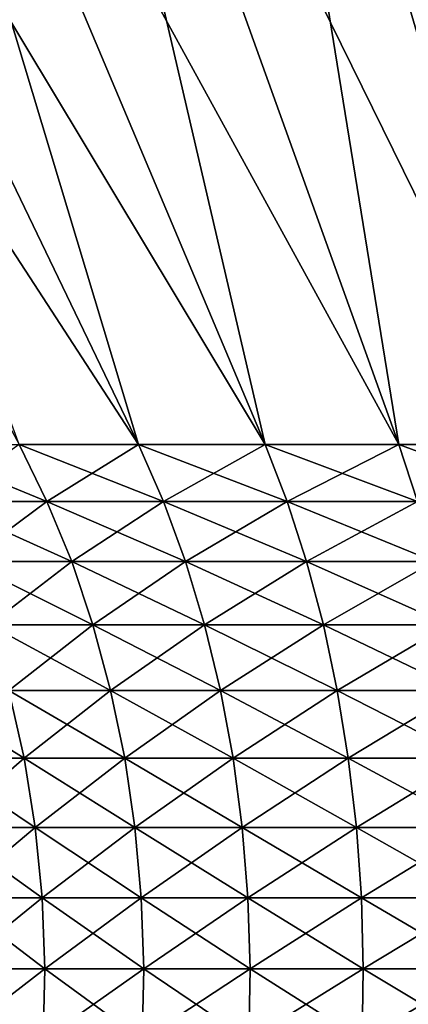
# Model space of a CAD drawing. Extents: x -190 to 156, y -579 to 0.
# Drawn here: x 118 to 120, y -51 to -46 of the extents above; entities that cross this region are included whole.
import ezdxf

# ---------------------------------------------------------------- set-up
doc = ezdxf.new("R2010")
doc.units = 0
doc.header["$MEASUREMENT"] = 0
doc.layers.add('L1', color=7, linetype='Continuous')

msp = doc.modelspace()

# ---------------------------------------------------------------- linework, layer by layer
at = {"layer": 'L1', "color": 7}
for points in [[(115.3224, -43.27097, 9.512358), (118.0165, -48.29215, 6.378527), (118.5851, -48.29215, 6.826301)], [(115.3224, -43.27097, 9.512358), (118.5851, -48.29215, 6.826301), (116.1704, -43.27097, 10.18013)], [(116.1704, -43.27097, 10.18013), (118.5851, -48.29215, 6.826301), (119.1902, -48.29215, 7.223536)], [(116.1704, -43.27097, 10.18013), (119.1902, -48.29215, 7.223536), (117.0727, -43.27097, 10.77253)], [(117.0727, -43.27097, -10.77253), (118.5851, -48.29215, -6.826301), (116.1704, -43.27097, -10.18013)], [(116.1704, -43.27097, -10.18013), (118.5851, -48.29215, -6.826301), (118.0165, -48.29215, -6.378527)], [(117.0727, -43.27097, 10.77253), (119.1902, -48.29215, 7.223536), (119.8271, -48.29215, 7.56729)], [(117.0727, -43.27097, 10.77253), (119.8271, -48.29215, 7.56729), (118.0225, -43.27097, 11.28517)], [(118.0225, -43.27097, -11.28517), (119.1902, -48.29215, -7.223536), (117.0727, -43.27097, -10.77253)], [(117.0727, -43.27097, -10.77253), (119.1902, -48.29215, -7.223536), (118.5851, -48.29215, -6.826301)], [(118.0225, -43.27097, 11.28517), (119.8271, -48.29215, 7.56729), (120.4912, -48.29215, 7.855019)], [(118.0225, -43.27097, 11.28517), (120.4912, -48.29215, 7.855019), (119.013, -43.27097, 11.71426)], [(119.013, -43.27097, -11.71426), (119.8271, -48.29215, -7.56729), (118.0225, -43.27097, -11.28517)], [(118.0225, -43.27097, -11.28517), (119.8271, -48.29215, -7.56729), (119.1902, -48.29215, -7.223536)], [(119.013, -43.27097, 11.71426), (120.4912, -48.29215, 7.855019), (121.1776, -48.29215, 8.084591)], [(119.013, -43.27097, 11.71426), (121.1776, -48.29215, 8.084591), (120.0366, -43.27097, 12.05663)], [(120.0366, -43.27097, -12.05663), (120.4912, -48.29215, -7.855019), (119.013, -43.27097, -11.71426)], [(119.013, -43.27097, -11.71426), (120.4912, -48.29215, -7.855019), (119.8271, -48.29215, -7.56729)], [(118.1496, -48.56272, -6.223761), (117.6343, -48.56272, -5.740773), (117.4885, -48.29215, -5.883528)], [(118.0165, -48.29215, -6.378527), (118.1496, -48.56272, -6.223761), (117.4885, -48.29215, -5.883528)], [(117.6343, -48.56272, 5.740773), (118.1496, -48.56272, 6.223761), (118.0165, -48.29215, 6.378527)], [(118.0165, -48.29215, 6.378527), (118.1496, -48.56272, 6.223761), (118.5851, -48.29215, 6.826301)], [(118.7044, -48.56272, -6.660671), (118.1496, -48.56272, -6.223761), (118.0165, -48.29215, -6.378527)], [(118.5851, -48.29215, -6.826301), (118.7044, -48.56272, -6.660671), (118.0165, -48.29215, -6.378527)], [(118.1496, -48.56272, 6.223761), (118.7044, -48.56272, 6.660671), (118.5851, -48.29215, 6.826301)], [(118.5851, -48.29215, 6.826301), (118.7044, -48.56272, 6.660671), (119.1902, -48.29215, 7.223536)], [(119.2947, -48.56272, -7.048267), (118.7044, -48.56272, -6.660671), (118.5851, -48.29215, -6.826301)], [(119.1902, -48.29215, -7.223536), (119.2947, -48.56272, -7.048267), (118.5851, -48.29215, -6.826301)], [(118.7044, -48.56272, 6.660671), (119.2947, -48.56272, 7.048267), (119.1902, -48.29215, 7.223536)], [(119.1902, -48.29215, 7.223536), (119.2947, -48.56272, 7.048267), (119.8271, -48.29215, 7.56729)], [(119.9162, -48.56272, -7.38368), (119.2947, -48.56272, -7.048267), (119.1902, -48.29215, -7.223536)], [(119.8271, -48.29215, -7.56729), (119.9162, -48.56272, -7.38368), (119.1902, -48.29215, -7.223536)], [(119.2947, -48.56272, 7.048267), (119.9162, -48.56272, 7.38368), (119.8271, -48.29215, 7.56729)], [(119.8271, -48.29215, 7.56729), (119.9162, -48.56272, 7.38368), (120.4912, -48.29215, 7.855019)], [(120.5642, -48.56272, -7.664428), (119.9162, -48.56272, -7.38368), (119.8271, -48.29215, -7.56729)], [(120.4912, -48.29215, -7.855019), (120.5642, -48.56272, -7.664428), (119.8271, -48.29215, -7.56729)], [(117.6343, -48.56272, 5.740773), (117.7633, -48.84959, 5.61455), (118.1496, -48.56272, 6.223761)], [(118.2672, -48.84959, -6.086919), (117.7633, -48.84959, -5.61455), (117.6343, -48.56272, -5.740773)], [(118.1496, -48.56272, -6.223761), (118.2672, -48.84959, -6.086919), (117.6343, -48.56272, -5.740773)], [(117.7633, -48.84959, 5.61455), (118.2672, -48.84959, 6.086919), (118.1496, -48.56272, 6.223761)], [(118.1496, -48.56272, 6.223761), (118.2672, -48.84959, 6.086919), (118.7044, -48.56272, 6.660671)], [(118.8098, -48.84959, -6.514222), (118.2672, -48.84959, -6.086919), (118.1496, -48.56272, -6.223761)], [(118.7044, -48.56272, -6.660671), (118.8098, -48.84959, -6.514222), (118.1496, -48.56272, -6.223761)], [(118.2672, -48.84959, 6.086919), (118.8098, -48.84959, 6.514222), (118.7044, -48.56272, 6.660671)], [(118.7044, -48.56272, 6.660671), (118.8098, -48.84959, 6.514222), (119.2947, -48.56272, 7.048267)], [(119.3872, -48.84959, -6.893296), (118.8098, -48.84959, -6.514222), (118.7044, -48.56272, -6.660671)], [(119.2947, -48.56272, -7.048267), (119.3872, -48.84959, -6.893296), (118.7044, -48.56272, -6.660671)], [(118.8098, -48.84959, 6.514222), (119.3872, -48.84959, 6.893296), (119.2947, -48.56272, 7.048267)], [(119.2947, -48.56272, 7.048267), (119.3872, -48.84959, 6.893296), (119.9162, -48.56272, 7.38368)], [(119.995, -48.84959, -7.221335), (119.3872, -48.84959, -6.893296), (119.2947, -48.56272, -7.048267)], [(119.9162, -48.56272, -7.38368), (119.995, -48.84959, -7.221335), (119.2947, -48.56272, -7.048267)], [(119.3872, -48.84959, 6.893296), (119.995, -48.84959, 7.221335), (119.9162, -48.56272, 7.38368)], [(117.7633, -48.84959, 5.61455), (117.8745, -49.15071, 5.505767), (118.2672, -48.84959, 6.086919)], [(118.3686, -49.15071, -5.968983), (117.8745, -49.15071, -5.505767), (117.7633, -48.84959, -5.61455)], [(118.2672, -48.84959, -6.086919), (118.3686, -49.15071, -5.968983), (117.7633, -48.84959, -5.61455)], [(117.8745, -49.15071, 5.505767), (118.3686, -49.15071, 5.968983), (118.2672, -48.84959, 6.086919)], [(118.2672, -48.84959, 6.086919), (118.3686, -49.15071, 5.968983), (118.8098, -48.84959, 6.514222)], [(118.9007, -49.15071, -6.388007), (118.3686, -49.15071, -5.968983), (118.2672, -48.84959, -6.086919)], [(118.8098, -48.84959, -6.514222), (118.9007, -49.15071, -6.388007), (118.2672, -48.84959, -6.086919)], [(118.3686, -49.15071, 5.968983), (118.9007, -49.15071, 6.388007), (118.8098, -48.84959, 6.514222)], [(118.8098, -48.84959, 6.514222), (118.9007, -49.15071, 6.388007), (119.3872, -48.84959, 6.893296)], [(119.4669, -49.15071, -6.759737), (118.9007, -49.15071, -6.388007), (118.8098, -48.84959, -6.514222)], [(119.3872, -48.84959, -6.893296), (119.4669, -49.15071, -6.759737), (118.8098, -48.84959, -6.514222)], [(118.9007, -49.15071, 6.388007), (119.4669, -49.15071, 6.759737), (119.3872, -48.84959, 6.893296)], [(119.3872, -48.84959, 6.893296), (119.4669, -49.15071, 6.759737), (119.995, -48.84959, 7.221335)], [(120.0629, -49.15071, -7.081419), (119.4669, -49.15071, -6.759737), (119.3872, -48.84959, -6.893296)], [(119.995, -48.84959, -7.221335), (120.0629, -49.15071, -7.081419), (119.3872, -48.84959, -6.893296)], [(119.4669, -49.15071, 6.759737), (120.0629, -49.15071, 7.081419), (119.995, -48.84959, 7.221335)], [(117.967, -49.46392, -5.415203), (117.8745, -49.15071, -5.505767), (118.453, -49.46392, -5.8708)], [(117.8745, -49.15071, 5.505767), (117.967, -49.46392, 5.415203), (118.3686, -49.15071, 5.968983)], [(118.3686, -49.15071, -5.968983), (118.453, -49.46392, -5.8708), (117.8745, -49.15071, -5.505767)], [(117.967, -49.46392, 5.415203), (118.453, -49.46392, 5.8708), (118.3686, -49.15071, 5.968983)], [(118.3686, -49.15071, 5.968983), (118.453, -49.46392, 5.8708), (118.9007, -49.15071, 6.388007)], [(118.9764, -49.46392, -6.282931), (118.453, -49.46392, -5.8708), (118.3686, -49.15071, -5.968983)], [(118.9007, -49.15071, -6.388007), (118.9764, -49.46392, -6.282931), (118.3686, -49.15071, -5.968983)], [(118.453, -49.46392, 5.8708), (118.9764, -49.46392, 6.282931), (118.9007, -49.15071, 6.388007)], [(118.9007, -49.15071, 6.388007), (118.9764, -49.46392, 6.282931), (119.4669, -49.15071, 6.759737)], [(119.5332, -49.46392, -6.648546), (118.9764, -49.46392, -6.282931), (118.9007, -49.15071, -6.388007)], [(119.4669, -49.15071, -6.759737), (119.5332, -49.46392, -6.648546), (118.9007, -49.15071, -6.388007)], [(118.9764, -49.46392, 6.282931), (119.5332, -49.46392, 6.648546), (119.4669, -49.15071, 6.759737)], [(119.4669, -49.15071, 6.759737), (119.5332, -49.46392, 6.648546), (120.0629, -49.15071, 7.081419)], [(120.1194, -49.46392, -6.964937), (119.5332, -49.46392, -6.648546), (119.4669, -49.15071, -6.759737)], [(120.0629, -49.15071, -7.081419), (120.1194, -49.46392, -6.964937), (119.4669, -49.15071, -6.759737)], [(119.5332, -49.46392, 6.648546), (120.1194, -49.46392, 6.964937), (120.0629, -49.15071, 7.081419)], [(117.522, -49.46392, -4.919514), (117.967, -49.46392, -5.415203), (118.0403, -49.78696, -5.343509)], [(117.6011, -49.78696, -4.854382), (117.522, -49.46392, -4.919514), (118.0403, -49.78696, -5.343509)], [(117.6011, -49.78696, 4.854382), (118.0403, -49.78696, 5.343509), (117.967, -49.46392, 5.415203)], [(117.967, -49.46392, -5.415203), (118.453, -49.46392, -5.8708), (118.5198, -49.78696, -5.793074)], [(118.0403, -49.78696, -5.343509), (117.967, -49.46392, -5.415203), (118.5198, -49.78696, -5.793074)], [(117.967, -49.46392, 5.415203), (118.0403, -49.78696, 5.343509), (118.453, -49.46392, 5.8708)], [(118.0403, -49.78696, 5.343509), (118.5198, -49.78696, 5.793074), (118.453, -49.46392, 5.8708)], [(118.5198, -49.78696, -5.793074), (118.453, -49.46392, -5.8708), (119.0363, -49.78696, -6.199749)], [(118.453, -49.46392, 5.8708), (118.5198, -49.78696, 5.793074), (118.9764, -49.46392, 6.282931)], [(118.9764, -49.46392, -6.282931), (119.0363, -49.78696, -6.199749), (118.453, -49.46392, -5.8708)], [(118.5198, -49.78696, 5.793074), (119.0363, -49.78696, 6.199749), (118.9764, -49.46392, 6.282931)], [(118.9764, -49.46392, 6.282931), (119.0363, -49.78696, 6.199749), (119.5332, -49.46392, 6.648546)], [(119.5857, -49.78696, -6.560524), (119.0363, -49.78696, -6.199749), (118.9764, -49.46392, -6.282931)], [(119.5332, -49.46392, -6.648546), (119.5857, -49.78696, -6.560524), (118.9764, -49.46392, -6.282931)], [(119.0363, -49.78696, 6.199749), (119.5857, -49.78696, 6.560524), (119.5332, -49.46392, 6.648546)], [(119.5332, -49.46392, 6.648546), (119.5857, -49.78696, 6.560524), (120.1194, -49.46392, 6.964937)], [(120.1642, -49.78696, -6.872726), (119.5857, -49.78696, -6.560524), (119.5332, -49.46392, -6.648546)], [(120.1194, -49.46392, -6.964937), (120.1642, -49.78696, -6.872726), (119.5332, -49.46392, -6.648546)], [(119.5857, -49.78696, 6.560524), (120.1642, -49.78696, 6.872726), (120.1194, -49.46392, 6.964937)], [(117.6011, -49.78696, -4.854382), (118.0403, -49.78696, -5.343509), (118.0937, -50.11751, -5.291199)], [(117.6589, -50.11751, -4.806861), (117.6011, -49.78696, -4.854382), (118.0937, -50.11751, -5.291199)], [(117.6011, -49.78696, 4.854382), (117.6589, -50.11751, 4.806861), (118.0403, -49.78696, 5.343509)], [(117.6589, -50.11751, 4.806861), (118.0937, -50.11751, 5.291199), (118.0403, -49.78696, 5.343509)], [(118.0403, -49.78696, -5.343509), (118.5198, -49.78696, -5.793074), (118.5686, -50.11751, -5.736364)], [(118.0937, -50.11751, -5.291199), (118.0403, -49.78696, -5.343509), (118.5686, -50.11751, -5.736364)], [(118.0403, -49.78696, 5.343509), (118.0937, -50.11751, 5.291199), (118.5198, -49.78696, 5.793074)], [(118.0937, -50.11751, 5.291199), (118.5686, -50.11751, 5.736364), (118.5198, -49.78696, 5.793074)], [(118.5198, -49.78696, -5.793074), (119.0363, -49.78696, -6.199749), (119.08, -50.11751, -6.139058)], [(118.5686, -50.11751, -5.736364), (118.5198, -49.78696, -5.793074), (119.08, -50.11751, -6.139058)], [(118.5198, -49.78696, 5.793074), (118.5686, -50.11751, 5.736364), (119.0363, -49.78696, 6.199749)], [(118.5686, -50.11751, 5.736364), (119.08, -50.11751, 6.139058), (119.0363, -49.78696, 6.199749)], [(119.0363, -49.78696, 6.199749), (119.08, -50.11751, 6.139058), (119.5857, -49.78696, 6.560524)], [(119.0363, -49.78696, -6.199749), (119.6241, -50.11751, -6.4963), (119.08, -50.11751, -6.139058)], [(119.5857, -49.78696, -6.560524), (119.6241, -50.11751, -6.4963), (119.0363, -49.78696, -6.199749)], [(119.08, -50.11751, 6.139058), (119.6241, -50.11751, 6.4963), (119.5857, -49.78696, 6.560524)], [(119.5857, -49.78696, 6.560524), (119.6241, -50.11751, 6.4963), (120.1642, -49.78696, 6.872726)], [(120.1969, -50.11751, -6.805446), (119.6241, -50.11751, -6.4963), (119.5857, -49.78696, -6.560524)], [(120.1642, -49.78696, -6.872726), (120.1969, -50.11751, -6.805446), (119.5857, -49.78696, -6.560524)], [(119.6241, -50.11751, 6.4963), (120.1969, -50.11751, 6.805446), (120.1642, -49.78696, 6.872726)], [(117.6589, -50.11751, -4.806861), (118.0937, -50.11751, -5.291199), (118.127, -50.45322, -5.258651)], [(117.6948, -50.45322, -4.777291), (117.6589, -50.11751, -4.806861), (118.127, -50.45322, -5.258651)], [(117.6589, -50.11751, 4.806861), (117.6948, -50.45322, 4.777291), (118.0937, -50.11751, 5.291199)], [(117.6948, -50.45322, 4.777291), (118.127, -50.45322, 5.258651), (118.0937, -50.11751, 5.291199)], [(118.0937, -50.11751, -5.291199), (118.5686, -50.11751, -5.736364), (118.5989, -50.45322, -5.701076)], [(118.127, -50.45322, -5.258651), (118.0937, -50.11751, -5.291199), (118.5989, -50.45322, -5.701076)], [(118.0937, -50.11751, 5.291199), (118.127, -50.45322, 5.258651), (118.5686, -50.11751, 5.736364)], [(118.127, -50.45322, 5.258651), (118.5989, -50.45322, 5.701076), (118.5686, -50.11751, 5.736364)], [(118.5686, -50.11751, -5.736364), (119.08, -50.11751, -6.139058), (119.1071, -50.45322, -6.101293)], [(118.5989, -50.45322, -5.701076), (118.5686, -50.11751, -5.736364), (119.1071, -50.45322, -6.101293)], [(118.5686, -50.11751, 5.736364), (118.5989, -50.45322, 5.701076), (119.08, -50.11751, 6.139058)], [(118.5989, -50.45322, 5.701076), (119.1071, -50.45322, 6.101293), (119.08, -50.11751, 6.139058)], [(119.08, -50.11751, 6.139058), (119.1071, -50.45322, 6.101293), (119.6241, -50.11751, 6.4963)], [(119.08, -50.11751, -6.139058), (119.6241, -50.11751, -6.4963), (119.6479, -50.45322, -6.456338)], [(119.08, -50.11751, -6.139058), (119.6479, -50.45322, -6.456338), (119.1071, -50.45322, -6.101293)], [(119.1071, -50.45322, 6.101293), (119.6479, -50.45322, 6.456338), (119.6241, -50.11751, 6.4963)], [(119.6241, -50.11751, -6.4963), (120.2172, -50.45322, -6.763583), (119.6479, -50.45322, -6.456338)], [(119.6241, -50.11751, 6.4963), (119.6479, -50.45322, 6.456338), (120.1969, -50.11751, 6.805446)], [(120.1969, -50.11751, -6.805446), (120.2172, -50.45322, -6.763583), (119.6241, -50.11751, -6.4963)], [(119.6479, -50.45322, 6.456338), (120.2172, -50.45322, 6.763583), (120.1969, -50.11751, 6.805446)], [(117.6948, -50.45322, -4.777291), (118.127, -50.45322, -5.258651), (118.1398, -50.79165, -5.246095)], [(117.7087, -50.79165, -4.765885), (117.6948, -50.45322, -4.777291), (118.1398, -50.79165, -5.246095)], [(117.6948, -50.45322, 4.777291), (117.7087, -50.79165, 4.765885), (118.127, -50.45322, 5.258651)], [(117.7087, -50.79165, 4.765885), (118.1398, -50.79165, 5.246095), (118.127, -50.45322, 5.258651)], [(118.127, -50.45322, -5.258651), (118.5989, -50.45322, -5.701076), (118.6106, -50.79165, -5.687464)], [(118.1398, -50.79165, -5.246095), (118.127, -50.45322, -5.258651), (118.6106, -50.79165, -5.687464)], [(118.127, -50.45322, 5.258651), (118.1398, -50.79165, 5.246095), (118.5989, -50.45322, 5.701076)], [(118.1398, -50.79165, 5.246095), (118.6106, -50.79165, 5.687464), (118.5989, -50.45322, 5.701076)], [(118.5989, -50.45322, -5.701076), (119.1071, -50.45322, -6.101293), (119.1176, -50.79165, -6.086726)], [(118.6106, -50.79165, -5.687464), (118.5989, -50.45322, -5.701076), (119.1176, -50.79165, -6.086726)], [(118.5989, -50.45322, 5.701076), (118.6106, -50.79165, 5.687464), (119.1071, -50.45322, 6.101293)], [(118.6106, -50.79165, 5.687464), (119.1176, -50.79165, 6.086726), (119.1071, -50.45322, 6.101293)], [(119.1071, -50.45322, 6.101293), (119.1176, -50.79165, 6.086726), (119.6479, -50.45322, 6.456338)], [(119.1071, -50.45322, -6.101293), (119.6479, -50.45322, -6.456338), (119.6571, -50.79165, -6.440923)], [(119.1071, -50.45322, -6.101293), (119.6571, -50.79165, -6.440923), (119.1176, -50.79165, -6.086726)], [(119.1176, -50.79165, 6.086726), (119.6571, -50.79165, 6.440923), (119.6479, -50.45322, 6.456338)], [(119.6479, -50.45322, -6.456338), (120.2172, -50.45322, -6.763583), (120.225, -50.79165, -6.747434)], [(119.6479, -50.45322, -6.456338), (120.225, -50.79165, -6.747434), (119.6571, -50.79165, -6.440923)], [(119.6479, -50.45322, 6.456338), (119.6571, -50.79165, 6.440923), (120.2172, -50.45322, 6.763583)], [(119.6571, -50.79165, 6.440923), (120.225, -50.79165, 6.747434), (120.2172, -50.45322, 6.763583)], [(117.7003, -51.13039, -4.772725), (117.7087, -50.79165, -4.765885), (118.1321, -51.13039, -5.253624)], [(117.7003, -51.13039, 4.772725), (118.1321, -51.13039, 5.253624), (118.1398, -50.79165, 5.246095)], [(117.7087, -50.79165, 4.765885), (117.7003, -51.13039, 4.772725), (118.1398, -50.79165, 5.246095)], [(117.7087, -50.79165, -4.765885), (118.1398, -50.79165, -5.246095), (118.1321, -51.13039, -5.253624)], [(118.1321, -51.13039, -5.253624), (118.1398, -50.79165, -5.246095), (118.6036, -51.13039, -5.695627)], [(118.1321, -51.13039, 5.253624), (118.6036, -51.13039, 5.695627), (118.6106, -50.79165, 5.687464)], [(118.1398, -50.79165, 5.246095), (118.1321, -51.13039, 5.253624), (118.6106, -50.79165, 5.687464)], [(118.1398, -50.79165, -5.246095), (118.6106, -50.79165, -5.687464), (118.6036, -51.13039, -5.695627)], [(118.6036, -51.13039, -5.695627), (118.6106, -50.79165, -5.687464), (119.1113, -51.13039, -6.095461)], [(118.6106, -50.79165, 5.687464), (118.6036, -51.13039, 5.695627), (119.1176, -50.79165, 6.086726)], [(118.6036, -51.13039, 5.695627), (119.1113, -51.13039, 6.095461), (119.1176, -50.79165, 6.086726)], [(118.6106, -50.79165, -5.687464), (119.1176, -50.79165, -6.086726), (119.1113, -51.13039, -6.095461)], [(119.1176, -50.79165, -6.086726), (119.6516, -51.13039, -6.450166), (119.1113, -51.13039, -6.095461)], [(119.1113, -51.13039, 6.095461), (119.6516, -51.13039, 6.450166), (119.6571, -50.79165, 6.440923)], [(119.1176, -50.79165, 6.086726), (119.1113, -51.13039, 6.095461), (119.6571, -50.79165, 6.440923)], [(119.1176, -50.79165, -6.086726), (119.6571, -50.79165, -6.440923), (119.6516, -51.13039, -6.450166)], [(119.6571, -50.79165, -6.440923), (120.2203, -51.13039, -6.757117), (119.6516, -51.13039, -6.450166)], [(119.6516, -51.13039, 6.450166), (120.2203, -51.13039, 6.757117), (120.225, -50.79165, 6.747434)], [(119.6571, -50.79165, 6.440923), (119.6516, -51.13039, 6.450166), (120.225, -50.79165, 6.747434)], [(119.6571, -50.79165, -6.440923), (120.225, -50.79165, -6.747434), (120.2203, -51.13039, -6.757117)]]:
    msp.add_3dface(points, dxfattribs=at)

doc.saveas('drawing.dxf')
